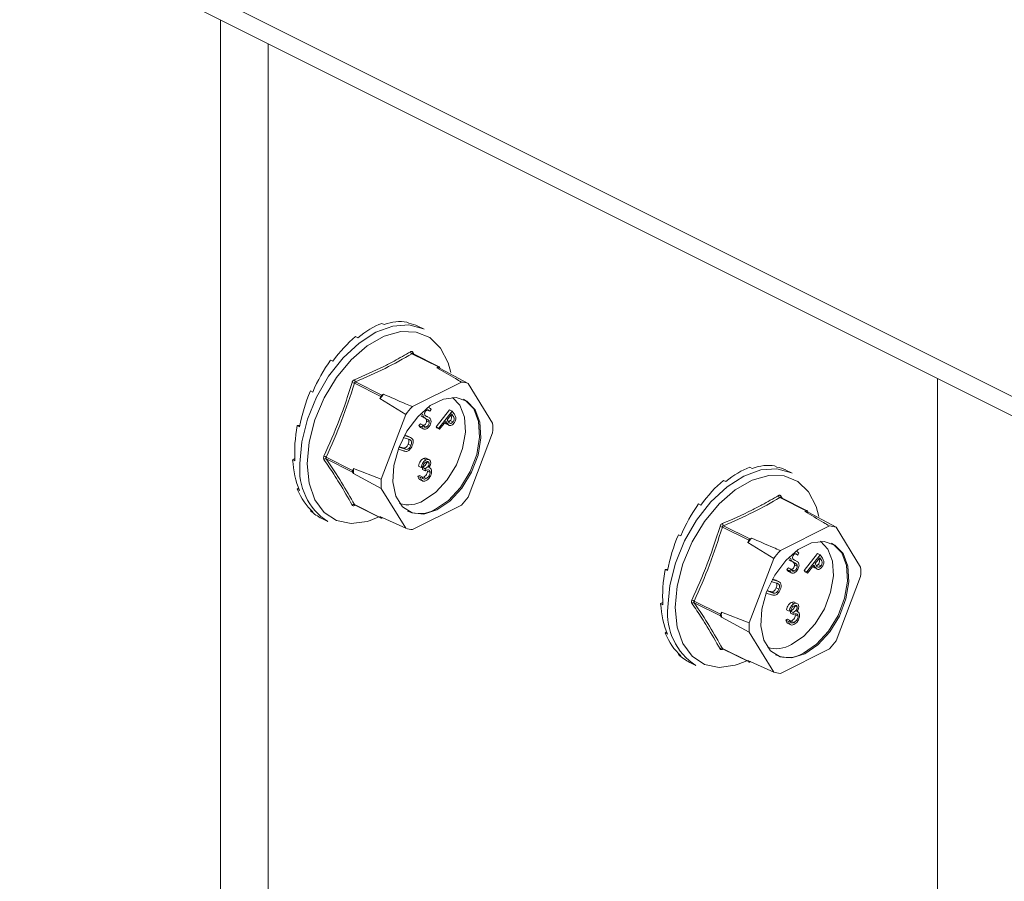
# Model space of a CAD drawing. Units: millimetres. Extents: x -1236 to 26, y -522 to 1261.
# Drawn here: x -539 to -456, y 454 to 527 of the extents above; entities that cross this region are included whole.
import ezdxf

# ---------------------------------------------------------------- set-up
doc = ezdxf.new("R2010")
doc.units = ezdxf.units.MM
doc.header["$MEASUREMENT"] = 0
doc.layers.get('0').update_dxf_attribs({"linetype": 'CONTINUOUS', "lineweight": 15})

msp = doc.modelspace()

# ---------------------------------------------------------------- linework, layer by layer
at = {"color": 7, "linetype": 'Continuous', "lineweight": 9}
for p, q in [((-539.29, 536.923), (-374.764, 454.66)), ((-539.29, 535.277), (-374.206, 452.735)), ((-522.298, 526.781), (-522.298, 337.938)), ((-518.242, 524.753), (-518.242, 335.911)), ((-508.629, 501.095), (-508.436, 500.998)), ((-506.529, 501.208), (-506.336, 501.112)), ((-505.057, 500.604), (-505.571, 500.862)), ((-510.863, 499.977), (-510.671, 499.881)), ((-503.847, 497.416), (-506.081, 498.533)), ((-503.775, 497.42), (-506.014, 498.54)), ((-506.007, 498.661), (-505.886, 498.475)), ((-512.963, 497.991), (-512.771, 497.895)), ((-503.009, 497.765), (-502.783, 496.926)), ((-503.847, 497.416), (-503.982, 497.348)), ((-503.681, 497.286), (-503.749, 497.395)), ((-501.329, 496.012), (-503.681, 497.286)), ((-508.719, 494.91), (-510.954, 496.027)), ((-510.856, 496.146), (-508.621, 495.028)), ((-501.89, 496.128), (-506.046, 494.05)), ((-499.251, 492.643), (-501.329, 496.012)), ((-461.601, 364.231), (-461.601, 496.432)), ((-514.675, 495.376), (-514.482, 495.28)), ((-508.719, 494.91), (-508.787, 494.733)), ((-508.787, 494.733), (-506.608, 493.372)), ((-508.486, 495.096), (-508.621, 495.028)), ((-504.579, 493.666), (-504.781, 493.766)), ((-504.6, 493.939), (-504.717, 493.998)), ((-504.467, 493.821), (-504.579, 493.666)), ((-504.043, 492.348), (-502.904, 493.793)), ((-503.816, 492.235), (-502.677, 493.679)), ((-502.677, 493.679), (-502.904, 493.793)), ((-502.677, 493.679), (-502.535, 493.473)), ((-506.608, 493.372), (-508.686, 487.925)), ((-505.153, 493.381), (-505.33, 493.47)), ((-505.086, 493.16), (-505.312, 493.273)), ((-505.145, 493.162), (-504.918, 493.048)), ((-504.714, 493.17), (-504.941, 493.283)), ((-504.76, 493.192), (-504.932, 493.278)), ((-504.653, 492.871), (-504.88, 492.984)), ((-504.611, 492.727), (-504.838, 492.841)), ((-504.76, 493.192), (-504.716, 493.167)), ((-503.215, 492.803), (-503.745, 492.131)), ((-503.191, 492.602), (-503.29, 492.708)), ((-503.164, 492.729), (-503.243, 492.768)), ((-503.164, 492.729), (-503.215, 492.803)), ((-502.716, 493.436), (-503.104, 492.944)), ((-503.104, 492.944), (-502.985, 492.766)), ((-502.608, 492.753), (-502.835, 492.866)), ((-502.59, 493.252), (-502.784, 493.349)), ((-502.59, 493.252), (-502.716, 493.436)), ((-515.792, 492.447), (-515.579, 492.459)), ((-515.792, 492.447), (-515.6, 492.351)), ((-505.485, 492.444), (-505.368, 492.584)), ((-505.258, 492.331), (-505.485, 492.444)), ((-505.141, 492.47), (-505.368, 492.584)), ((-505.356, 492.282), (-505.073, 492.141)), ((-505.258, 492.331), (-505.141, 492.47)), ((-505.125, 492.431), (-505.093, 492.439)), ((-504.866, 492.326), (-505.093, 492.439)), ((-503.971, 492.244), (-504.043, 492.348)), ((-503.816, 492.235), (-504.043, 492.348)), ((-503.745, 492.131), (-503.971, 492.244)), ((-503.745, 492.131), (-503.816, 492.235)), ((-503.158, 492.587), (-503.191, 492.602)), ((-502.964, 492.489), (-503.191, 492.602)), ((-503.188, 492.598), (-502.905, 492.456)), ((-501.329, 486.401), (-499.251, 491.848)), ((-506.362, 491.288), (-506.816, 491.43)), ((-506.725, 491.601), (-506.287, 491.463)), ((-506.705, 491.637), (-506.514, 491.577)), ((-506.514, 491.577), (-506.409, 491.527)), ((-506.287, 491.463), (-506.514, 491.577)), ((-506.151, 491.407), (-506.434, 491.549)), ((-506.194, 491.215), (-506.291, 491.264)), ((-506.783, 490.302), (-507.247, 490.447)), ((-507.18, 490.625), (-506.708, 490.477)), ((-507.165, 490.663), (-506.935, 490.591)), ((-506.708, 490.477), (-506.935, 490.591)), ((-506.554, 490.437), (-506.781, 490.55)), ((-506.164, 490.776), (-506.391, 490.889)), ((-516.18, 489.558), (-515.998, 489.649)), ((-516.18, 489.558), (-515.988, 489.462)), ((-513.341, 489.77), (-511.107, 488.652)), ((-511.107, 488.514), (-513.341, 489.631)), ((-504.888, 489.543), (-505.115, 489.656)), ((-504.591, 489.55), (-504.874, 489.691)), ((-504.613, 489.249), (-504.84, 489.362)), ((-511.039, 488.829), (-511.107, 488.652)), ((-511.107, 488.514), (-511.039, 488.404)), ((-508.686, 487.925), (-511.039, 488.829)), ((-505.293, 488.914), (-505.52, 489.027)), ((-505.171, 488.975), (-505.293, 488.914)), ((-505.188, 488.744), (-505.188, 488.915)), ((-504.962, 488.802), (-505.188, 488.915)), ((-504.962, 488.631), (-505.188, 488.744)), ((-504.962, 488.631), (-504.962, 488.802)), ((-504.544, 488.488), (-504.77, 488.601)), ((-504.563, 488.865), (-504.64, 488.904)), ((-477.476, 488.923), (-477.283, 488.826)), ((-475.376, 489.036), (-475.183, 488.94)), ((-473.904, 488.432), (-474.419, 488.689)), ((-511.039, 488.404), (-508.686, 487.13)), ((-505.572, 488.168), (-505.45, 488.229)), ((-505.345, 488.055), (-505.572, 488.168)), ((-505.223, 488.116), (-505.45, 488.229)), ((-505.437, 487.89), (-505.153, 487.749)), ((-505.345, 488.055), (-505.223, 488.116)), ((-505.196, 488.048), (-505.116, 488.076)), ((-504.89, 487.963), (-505.116, 488.076)), ((-479.711, 487.805), (-479.518, 487.709)), ((-515.792, 487.057), (-515.68, 487.163)), ((-515.792, 487.057), (-515.6, 486.96)), ((-508.686, 487.13), (-506.608, 483.761)), ((-472.694, 485.244), (-474.929, 486.361)), ((-472.623, 485.248), (-474.861, 486.368)), ((-474.854, 486.489), (-474.733, 486.303)), ((-514.675, 485.245), (-514.64, 485.299)), ((-514.675, 485.245), (-514.482, 485.149)), ((-510.954, 485.76), (-508.719, 484.643)), ((-510.932, 485.738), (-508.693, 484.618)), ((-506.046, 483.645), (-501.89, 485.723)), ((-481.81, 485.819), (-481.618, 485.723)), ((-472.694, 485.244), (-472.829, 485.176)), ((-472.529, 485.114), (-472.596, 485.223)), ((-471.856, 485.593), (-471.63, 484.754)), ((-513.71, 484.584), (-513.196, 484.326)), ((-508.887, 484.715), (-509.612, 484.419)), ((-506.608, 483.761), (-508.787, 484.753)), ((-508.787, 484.753), (-508.719, 484.643)), ((-508.621, 484.623), (-508.564, 484.651)), ((-470.176, 483.84), (-472.529, 485.114)), ((-477.567, 482.738), (-479.801, 483.855)), ((-479.703, 483.974), (-477.469, 482.856)), ((-470.738, 483.956), (-474.894, 481.878)), ((-468.098, 480.471), (-470.176, 483.84)), ((-483.522, 483.204), (-483.33, 483.108)), ((-477.567, 482.738), (-477.634, 482.561)), ((-477.334, 482.924), (-477.469, 482.856)), ((-477.634, 482.561), (-475.456, 481.2)), ((-473.447, 481.767), (-473.565, 481.826)), ((-475.456, 481.2), (-477.534, 475.753)), ((-474, 481.209), (-474.177, 481.298)), ((-473.933, 480.988), (-474.16, 481.101)), ((-473.992, 480.99), (-473.765, 480.876)), ((-473.561, 480.998), (-473.788, 481.111)), ((-473.608, 481.02), (-473.78, 481.106)), ((-473.427, 481.494), (-473.628, 481.594)), ((-473.608, 481.02), (-473.563, 480.995)), ((-473.315, 481.649), (-473.427, 481.494)), ((-472.89, 480.176), (-471.751, 481.621)), ((-472.664, 480.063), (-471.525, 481.507)), ((-471.564, 481.263), (-471.951, 480.772)), ((-471.525, 481.507), (-471.751, 481.621)), ((-471.437, 481.08), (-471.632, 481.177)), ((-471.437, 481.08), (-471.564, 481.263)), ((-471.525, 481.507), (-471.382, 481.301)), ((-484.64, 480.275), (-484.426, 480.287)), ((-484.64, 480.275), (-484.447, 480.179)), ((-474.332, 480.272), (-474.215, 480.411)), ((-474.105, 480.159), (-474.332, 480.272)), ((-473.988, 480.298), (-474.215, 480.411)), ((-474.105, 480.159), (-473.988, 480.298)), ((-473.714, 480.153), (-473.94, 480.267)), ((-473.501, 480.698), (-473.727, 480.812)), ((-473.458, 480.555), (-473.685, 480.669)), ((-472.819, 480.072), (-472.89, 480.176)), ((-472.664, 480.063), (-472.89, 480.176)), ((-472.063, 480.631), (-472.592, 479.959)), ((-472.038, 480.43), (-472.137, 480.536)), ((-472.012, 480.557), (-472.09, 480.596)), ((-472.012, 480.557), (-472.063, 480.631)), ((-472.005, 480.415), (-472.038, 480.43)), ((-471.811, 480.316), (-472.038, 480.43)), ((-472.035, 480.426), (-471.752, 480.284)), ((-471.951, 480.772), (-471.832, 480.594)), ((-471.456, 480.581), (-471.682, 480.694)), ((-475.573, 479.428), (-475.135, 479.291)), ((-475.553, 479.465), (-475.361, 479.405)), ((-475.361, 479.405), (-475.257, 479.355)), ((-475.135, 479.291), (-475.361, 479.405)), ((-474.998, 479.235), (-475.282, 479.376)), ((-474.204, 480.11), (-473.92, 479.969)), ((-472.592, 479.959), (-472.819, 480.072)), ((-472.592, 479.959), (-472.664, 480.063)), ((-470.176, 474.229), (-468.098, 479.676)), ((-476.012, 478.491), (-475.782, 478.418)), ((-475.21, 479.116), (-475.663, 479.258)), ((-475.011, 478.604), (-475.238, 478.717)), ((-475.041, 479.043), (-475.139, 479.092)), ((-475.63, 478.13), (-476.094, 478.275)), ((-476.027, 478.453), (-475.555, 478.305)), ((-475.555, 478.305), (-475.782, 478.418)), ((-475.402, 478.265), (-475.628, 478.378)), ((-485.028, 477.386), (-484.846, 477.477)), ((-485.028, 477.386), (-484.835, 477.29)), ((-482.188, 477.597), (-479.954, 476.48)), ((-479.954, 476.342), (-482.188, 477.459)), ((-474.14, 476.742), (-474.367, 476.855)), ((-474.018, 476.803), (-474.14, 476.742)), ((-473.736, 477.371), (-473.962, 477.484)), ((-473.439, 477.377), (-473.722, 477.519)), ((-473.461, 477.077), (-473.687, 477.19)), ((-479.887, 476.657), (-479.954, 476.48)), ((-479.954, 476.342), (-479.887, 476.232)), ((-477.534, 475.753), (-479.887, 476.657)), ((-479.887, 476.232), (-477.534, 474.958)), ((-474.419, 475.996), (-474.297, 476.057)), ((-474.193, 475.883), (-474.419, 475.996)), ((-474.071, 475.944), (-474.297, 476.057)), ((-474.036, 476.572), (-474.036, 476.743)), ((-473.809, 476.63), (-474.036, 476.743)), ((-473.809, 476.459), (-474.036, 476.572)), ((-473.809, 476.459), (-473.809, 476.63)), ((-473.391, 476.316), (-473.618, 476.429)), ((-473.41, 476.693), (-473.487, 476.732)), ((-474.284, 475.718), (-474.001, 475.577)), ((-474.193, 475.883), (-474.071, 475.944)), ((-474.043, 475.876), (-473.964, 475.904)), ((-473.737, 475.791), (-473.964, 475.904)), ((-484.64, 474.885), (-484.527, 474.991)), ((-484.64, 474.885), (-484.447, 474.788)), ((-477.534, 474.958), (-475.456, 471.589)), ((-479.801, 473.588), (-477.567, 472.471)), ((-479.779, 473.566), (-477.54, 472.446)), ((-474.894, 471.473), (-470.738, 473.551)), ((-483.522, 473.073), (-483.487, 473.127)), ((-483.522, 473.073), (-483.33, 472.977)), ((-482.558, 472.411), (-482.043, 472.154)), ((-477.734, 472.543), (-478.46, 472.246)), ((-475.456, 471.589), (-477.634, 472.58)), ((-477.634, 472.58), (-477.567, 472.471)), ((-477.469, 472.451), (-477.412, 472.479))]:
    msp.add_line(p, q, dxfattribs=at)
at = {"color": 7, "linetype": 'Continuous', "lineweight": 9, "flags": 128}
for points in [[(-515.561, 489.248), (-515.4, 491.082), (-514.924, 492.986), (-514.157, 494.864), (-513.138, 496.621), (-511.918, 498.17), (-510.558, 499.433), (-509.127, 500.346), (-507.695, 500.864), (-506.335, 500.961), (-505.115, 500.633), (-505.057, 500.604)], [(-514.945, 489.221), (-514.78, 491.042), (-514.291, 492.931), (-513.506, 494.786), (-512.467, 496.506), (-511.229, 498), (-509.86, 499.186), (-508.434, 500.001), (-507.027, 500.401), (-505.715, 500.363), (-504.569, 499.891), (-503.651, 499.01), (-503.009, 497.767), (-503.009, 497.765)], [(-503.968, 485.308), (-502.867, 486.062), (-501.863, 487.156), (-501.046, 488.493), (-500.489, 489.954), (-500.241, 491.408), (-500.324, 492.728), (-500.731, 493.794), (-501.426, 494.514), (-502.346, 494.823), (-503.411, 494.692), (-504.526, 494.135), (-505.59, 493.201), (-506.511, 491.971), (-507.206, 490.557), (-507.613, 489.083), (-507.696, 487.68), (-507.448, 486.474), (-506.891, 485.57), (-506.074, 485.051), (-505.07, 484.96), (-503.968, 485.308)], [(-505.101, 486.095), (-504.052, 486.813), (-503.097, 487.854), (-502.319, 489.127), (-501.789, 490.517), (-501.553, 491.901), (-501.632, 493.157), (-502.02, 494.173), (-502.639, 494.83)], [(-501.717, 494.672), (-501.539, 494.571), (-500.844, 493.851), (-500.437, 492.784), (-500.354, 491.465), (-500.602, 490.01), (-501.159, 488.55), (-501.976, 487.213), (-502.98, 486.119), (-504.082, 485.365)], [(-509.612, 484.419), (-509.86, 484.342), (-511.229, 484.159), (-512.467, 484.415), (-513.506, 485.097), (-514.291, 486.166), (-514.78, 487.566), (-514.945, 489.221)], [(-484.408, 477.076), (-484.247, 478.91), (-483.771, 480.814), (-483.005, 482.691), (-481.986, 484.449), (-480.766, 485.998), (-479.406, 487.26), (-477.974, 488.174), (-476.542, 488.692), (-475.182, 488.789), (-473.962, 488.461), (-473.904, 488.432)], [(-483.793, 477.049), (-483.627, 478.87), (-483.138, 480.759), (-482.353, 482.613), (-481.314, 484.334), (-480.076, 485.828), (-478.708, 487.014), (-477.281, 487.829), (-475.874, 488.228), (-474.562, 488.191), (-473.416, 487.719), (-472.498, 486.838), (-471.857, 485.595), (-471.856, 485.593)], [(-472.816, 473.136), (-471.714, 473.89), (-470.71, 474.984), (-469.893, 476.321), (-469.336, 477.782), (-469.088, 479.236), (-469.171, 480.555), (-469.578, 481.622), (-470.273, 482.342), (-471.194, 482.65), (-472.259, 482.52), (-473.373, 481.963), (-474.438, 481.028), (-475.359, 479.799), (-476.053, 478.385), (-476.46, 476.911), (-476.544, 475.508), (-476.296, 474.302), (-475.739, 473.398), (-474.922, 472.878), (-473.918, 472.788), (-472.816, 473.136)], [(-473.949, 473.922), (-472.9, 474.641), (-471.944, 475.682), (-471.166, 476.954), (-470.636, 478.345), (-470.4, 479.729), (-470.479, 480.985), (-470.867, 482.001), (-471.486, 482.658)], [(-470.565, 482.5), (-470.386, 482.399), (-469.692, 481.679), (-469.285, 480.612), (-469.201, 479.293), (-469.449, 477.838), (-470.006, 476.378), (-470.823, 475.041), (-471.827, 473.947), (-472.929, 473.192)], [(-478.46, 472.246), (-478.708, 472.17), (-480.076, 471.987), (-481.314, 472.243), (-482.353, 472.925), (-483.138, 473.994), (-483.627, 475.394), (-483.793, 477.049)]]:
    msp.add_lwpolyline(points, dxfattribs=at)
at = {"color": 7, "linetype": 'Continuous', "lineweight": 9}
for centre, radius, start, end in [((-505.984, 498.73), 0.22, 187.52272, 243.79077), ((-505.921, 498.593), 0.109, 141.43054, 208.9008), ((-504.382, 494.661), 2.717, 75.06098, 81.53718), ((-503.808, 497.357), 0.0708, 33.25457, 123.34359), ((-511.588, 494.301), 1.839, 69.84376, 76.34112), ((-510.711, 496.347), 0.247, 185.32177, 234.33197), ((-502.149, 493.465), 2.676, 72.14391, 84.45425), ((-501.077, 488.652), 9.819, 138.98591, 141.73555), ((-508.511, 494.837), 0.221, 119.97627, 160.74519), ((-498.903, 487.56), 9.652, 137.74517, 142.97628), ((-506.329, 492.245), 7.089, 356.78671, 3.21329), ((-513.75, 489.113), 0.774, 58.06327, 73.54), ((-513.394, 489.454), 0.185, 73.20929, 137.5493), ((-510.391, 488.704), 5.199, 173.98674, 237.34241), ((-510.958, 488.583), 0.164, 154.99513, 205.00487), ((-503.831, 488.617), 7.211, 178.31097, 181.68903), ((-501.608, 487.527), 7.089, 176.78671, 183.21329), ((-506.378, 488.219), 2.478, 252.42503, 300.99671), ((-509.034, 492.213), 9.652, 317.74517, 322.97628), ((-474.831, 486.558), 0.22, 187.52272, 243.79077), ((-474.769, 486.421), 0.109, 141.43054, 208.9008), ((-511.027, 485.597), 0.179, 65.92327, 135.06713), ((-510.871, 485.678), 0.0872, 135.78425, 176.83345), ((-505.406, 487.525), 2.534, 245.76814, 301.49962), ((-473.229, 482.489), 2.717, 75.06098, 81.53718), ((-472.655, 485.184), 0.0708, 33.25457, 123.34359), ((-508.66, 484.682), 0.0708, 213.25457, 303.34359), ((-505.788, 486.308), 2.676, 252.14391, 264.45425), ((-480.435, 482.129), 1.839, 69.84376, 76.34112), ((-479.559, 484.175), 0.247, 185.32177, 234.33197), ((-470.996, 481.292), 2.676, 72.14391, 84.45425), ((-469.925, 476.48), 9.819, 138.98591, 141.73555), ((-477.358, 482.665), 0.221, 119.97627, 160.74519), ((-467.75, 475.388), 9.652, 137.74517, 142.97628), ((-475.176, 480.073), 7.089, 356.78671, 3.21329), ((-482.598, 476.941), 0.774, 58.06327, 73.54), ((-479.238, 476.532), 5.199, 173.98674, 237.34241), ((-482.242, 477.282), 0.185, 73.20929, 137.5493), ((-479.805, 476.411), 0.164, 154.99513, 205.00487), ((-472.679, 476.445), 7.211, 178.31097, 181.68903), ((-470.456, 475.355), 7.089, 176.78671, 183.21329), ((-479.874, 473.425), 0.179, 65.92327, 135.06713), ((-479.718, 473.506), 0.0872, 135.78425, 176.83345), ((-475.225, 476.047), 2.478, 252.42503, 300.99671), ((-477.882, 480.041), 9.652, 317.74517, 322.97628), ((-474.253, 475.353), 2.534, 245.76814, 301.49962), ((-477.508, 472.51), 0.0708, 213.25457, 303.34359), ((-474.635, 474.136), 2.676, 252.14391, 264.45425)]:
    msp.add_arc(centre, radius, start, end, dxfattribs=at)
for centre, major_axis, ratio, start_param, end_param in [((-509.746, 492.775), (3.673, 8.334), 0.551111, 0.483439, 0.832505), ((-509.746, 492.775), (3.941, 8.203), 0.544007, 0.152546, 0.501612), ((-509.746, 492.775), (4.219, 8.064), 0.544295, 0.009996, 0.171116), ((-509.746, 492.775), (3.439, 8.445), 0.564926, 0.815734, 1.164799), ((-509.746, 492.775), (3.262, 8.526), 0.584126, 1.15085, 1.499916), ((-509.746, 492.775), (3.167, 8.567), 0.60683, 1.490756, 1.839822), ((-509.746, 492.775), (3.175, 8.562), 0.630668, 1.837848, 2.186914), ((-509.746, 492.775), (3.301, 8.504), 0.652839, 2.194408, 2.543474), ((-478.593, 480.603), (3.673, 8.334), 0.551111, 0.483439, 0.832505), ((-478.593, 480.603), (3.941, 8.203), 0.544007, 0.152546, 0.501612), ((-478.593, 480.603), (4.219, 8.064), 0.544295, 0.009996, 0.171116), ((-478.593, 480.603), (3.439, 8.445), 0.564926, 0.815734, 1.164799), ((-509.746, 492.775), (3.542, 8.393), 0.670276, 2.561464, 2.91053), ((-509.746, 492.775), (3.873, 8.236), 0.680109, 2.937291, 3.125237), ((-478.593, 480.603), (3.262, 8.526), 0.584126, 1.15085, 1.499916), ((-478.593, 480.603), (3.167, 8.567), 0.60683, 1.490756, 1.839822), ((-478.593, 480.603), (3.175, 8.562), 0.630668, 1.837848, 2.186914), ((-478.593, 480.603), (3.301, 8.504), 0.652839, 2.194408, 2.543474), ((-478.593, 480.603), (3.542, 8.393), 0.670276, 2.561464, 2.91053), ((-478.593, 480.603), (3.873, 8.236), 0.680109, 2.937291, 3.125237)]:
    msp.add_ellipse(centre, major_axis=major_axis, ratio=ratio, start_param=start_param, end_param=end_param, dxfattribs=at)
for points, knots in [([(-510.958, 496.324), (-510.113, 496.693), (-508.954, 497.199), (-507.396, 498.008), (-506.663, 498.434), (-506.202, 498.702)], [0, 0, 0, 0, 0.500313, 0.686307, 1, 1, 1, 1]), ([(-506.081, 498.533), (-506.823, 498.108), (-508.306, 497.259), (-510.006, 496.517), (-510.856, 496.146)], [0, 0, 0, 0, 0.499632, 1, 1, 1, 1]), ([(-506.007, 498.661), (-506.009, 498.664), (-506.026, 498.688), (-506.065, 498.72), (-506.132, 498.733), (-506.179, 498.712), (-506.202, 498.702)], [0, 0, 0, 0, 0.045893, 0.363246, 0.681582, 1, 1, 1, 1]), ([(-506.081, 498.533), (-506.071, 498.538), (-506.049, 498.549), (-506.025, 498.548), (-506.015, 498.54), (-506.014, 498.539)], [0, 0, 0, 0, 0.488467, 0.974513, 1, 1, 1, 1]), ([(-506.014, 498.54), (-506.015, 498.54), (-506.018, 498.541), (-506.018, 498.541), (-506.017, 498.541)], [0, 0, 0, 0, 0.204171, 1, 1, 1, 1]), ([(-503.982, 497.348), (-503.451, 497.039), (-502.752, 496.633), (-502.057, 496.226), (-501.89, 496.128)], [0, 0, 0, 0, 0.760865, 1, 1, 1, 1]), ([(-513.531, 489.855), (-513.082, 490.867), (-512.465, 492.256), (-511.702, 494.352), (-511.365, 495.418), (-511.153, 496.088)], [0, 0, 0, 0, 0.499944, 0.686096, 1, 1, 1, 1]), ([(-510.958, 496.324), (-510.962, 496.322), (-510.992, 496.309), (-511.048, 496.269), (-511.115, 496.188), (-511.14, 496.121), (-511.153, 496.088)], [0, 0, 0, 0, 0.045893, 0.363246, 0.681582, 1, 1, 1, 1]), ([(-510.954, 496.027), (-510.948, 496.044), (-510.937, 496.079), (-510.904, 496.119), (-510.874, 496.139), (-510.858, 496.145), (-510.856, 496.146)], [0, 0, 0, 0, 0.318949, 0.636317, 0.95384, 1, 1, 1, 1]), ([(-506.046, 494.05), (-506.241, 494.133), (-507.056, 494.481), (-507.868, 494.83), (-508.486, 495.096)], [0, 0, 0, 0, 0.239135, 1, 1, 1, 1]), ([(-504.823, 493.754), (-504.849, 493.739), (-504.903, 493.708), (-504.966, 493.624), (-505.006, 493.534), (-505.01, 493.481), (-505.013, 493.454)], [0, 0, 0, 0, 0.28009, 0.559622, 0.779709, 1, 1, 1, 1]), ([(-504.579, 493.666), (-504.6, 493.69), (-504.635, 493.729), (-504.693, 493.77), (-504.755, 493.779), (-504.8, 493.762), (-504.823, 493.754)], [0, 0, 0, 0, 0.340466, 0.560544, 0.780269, 1, 1, 1, 1]), ([(-504.6, 493.937), (-504.598, 493.937), (-504.568, 493.929), (-504.524, 493.886), (-504.486, 493.842), (-504.467, 493.821)], [0, 0, 0, 0, 0.04592, 0.522792, 1, 1, 1, 1]), ([(-502.535, 493.473), (-502.504, 493.428), (-502.448, 493.348), (-502.406, 493.253), (-502.387, 493.211)], [0, 0, 0, 0, 0.560287, 1, 1, 1, 1]), ([(-505.144, 493.163), (-505.172, 493.176), (-505.233, 493.205), (-505.285, 493.249), (-505.312, 493.273)], [0, 0, 0, 0, 0.467672, 1, 1, 1, 1]), ([(-505.086, 493.16), (-505.108, 493.193), (-505.147, 493.252), (-505.151, 493.342), (-505.153, 493.381)], [0, 0, 0, 0, 0.559704, 1, 1, 1, 1]), ([(-505.093, 492.439), (-505.058, 492.46), (-504.987, 492.503), (-504.902, 492.613), (-504.849, 492.733), (-504.841, 492.805), (-504.838, 492.841)], [0, 0, 0, 0, 0.279948, 0.559642, 0.77981, 1, 1, 1, 1]), ([(-504.917, 493.049), (-504.946, 493.063), (-505.006, 493.092), (-505.058, 493.136), (-505.086, 493.16)], [0, 0, 0, 0, 0.467672, 1, 1, 1, 1]), ([(-504.88, 492.984), (-504.918, 493.021), (-504.977, 493.078), (-505.048, 493.113), (-505.073, 493.125)], [0, 0, 0, 0, 0.649697, 1, 1, 1, 1]), ([(-505.013, 493.454), (-505.007, 493.41), (-504.998, 493.332), (-504.952, 493.294), (-504.931, 493.277)], [0, 0, 0, 0, 0.557486, 1, 1, 1, 1]), ([(-504.931, 493.277), (-504.9, 493.26), (-504.844, 493.23), (-504.786, 493.204), (-504.76, 493.192)], [0, 0, 0, 0, 0.559927, 1, 1, 1, 1]), ([(-504.653, 492.871), (-504.692, 492.907), (-504.76, 492.973), (-504.843, 493.012), (-504.88, 493.03)], [0, 0, 0, 0, 0.559506, 1, 1, 1, 1]), ([(-504.838, 492.841), (-504.84, 492.872), (-504.844, 492.929), (-504.869, 492.967), (-504.88, 492.984)], [0, 0, 0, 0, 0.559272, 1, 1, 1, 1]), ([(-504.866, 492.326), (-504.831, 492.347), (-504.76, 492.39), (-504.675, 492.5), (-504.622, 492.62), (-504.615, 492.692), (-504.611, 492.727)], [0, 0, 0, 0, 0.279948, 0.559642, 0.77981, 1, 1, 1, 1]), ([(-504.465, 492.799), (-504.474, 492.728), (-504.491, 492.585), (-504.601, 492.389), (-504.727, 492.243), (-504.813, 492.194), (-504.857, 492.169)], [0, 0, 0, 0, 0.27916, 0.559062, 0.77947, 1, 1, 1, 1]), ([(-504.655, 493.133), (-504.643, 493.127), (-504.599, 493.104), (-504.537, 493.044), (-504.476, 492.943), (-504.468, 492.847), (-504.465, 492.799)], [0, 0, 0, 0, 0.117534, 0.412142, 0.706376, 1, 1, 1, 1]), ([(-504.611, 492.727), (-504.613, 492.759), (-504.618, 492.816), (-504.642, 492.854), (-504.653, 492.871)], [0, 0, 0, 0, 0.559272, 1, 1, 1, 1]), ([(-502.964, 492.489), (-503.005, 492.529), (-503.077, 492.601), (-503.138, 492.69), (-503.164, 492.729)], [0, 0, 0, 0, 0.5597, 1, 1, 1, 1]), ([(-502.985, 492.766), (-502.942, 492.703), (-502.888, 492.625), (-502.778, 492.628), (-502.699, 492.658), (-502.645, 492.715), (-502.608, 492.753)], [0, 0, 0, 0, 0.499091, 0.624837, 0.750556, 1, 1, 1, 1]), ([(-502.983, 492.753), (-502.97, 492.757), (-502.919, 492.775), (-502.871, 492.827), (-502.835, 492.866)], [0, 0, 0, 0, 0.244001, 1, 1, 1, 1]), ([(-502.534, 492.646), (-502.574, 492.601), (-502.652, 492.511), (-502.778, 492.448), (-502.885, 492.445), (-502.938, 492.474), (-502.964, 492.489)], [0, 0, 0, 0, 0.280107, 0.559307, 0.77948, 1, 1, 1, 1]), ([(-502.835, 492.866), (-502.813, 492.899), (-502.768, 492.965), (-502.73, 493.081), (-502.726, 493.239), (-502.779, 493.313), (-502.817, 493.365)], [0, 0, 0, 0, 0.186742, 0.373457, 0.559958, 1, 1, 1, 1]), ([(-502.608, 492.753), (-502.586, 492.786), (-502.541, 492.852), (-502.503, 492.968), (-502.499, 493.125), (-502.553, 493.2), (-502.59, 493.252)], [0, 0, 0, 0, 0.186742, 0.373457, 0.559958, 1, 1, 1, 1]), ([(-502.387, 493.211), (-502.377, 493.164), (-502.358, 493.07), (-502.388, 492.907), (-502.451, 492.76), (-502.507, 492.684), (-502.534, 492.646)], [0, 0, 0, 0, 0.279787, 0.559473, 0.779567, 1, 1, 1, 1]), ([(-505.325, 492.274), (-505.334, 492.276), (-505.408, 492.295), (-505.449, 492.374), (-505.485, 492.444)], [0, 0, 0, 0, 0.114033, 1, 1, 1, 1]), ([(-504.857, 492.169), (-504.906, 492.152), (-505.004, 492.117), (-505.155, 492.165), (-505.219, 492.268), (-505.258, 492.331)], [0, 0, 0, 0, 0.279938, 0.559774, 1, 1, 1, 1]), ([(-505.141, 492.47), (-505.105, 492.413), (-505.056, 492.333), (-504.949, 492.298), (-504.894, 492.316), (-504.866, 492.326)], [0, 0, 0, 0, 0.559532, 0.779916, 1, 1, 1, 1]), ([(-506.391, 490.889), (-506.373, 490.939), (-506.338, 491.038), (-506.338, 491.169), (-506.354, 491.244), (-506.372, 491.266), (-506.373, 491.267)], [0, 0, 0, 0, 0.354132, 0.708225, 0.987082, 1, 1, 1, 1]), ([(-506.194, 491.215), (-506.224, 491.232), (-506.277, 491.262), (-506.336, 491.28), (-506.362, 491.288)], [0, 0, 0, 0, 0.559631, 1, 1, 1, 1]), ([(-506.287, 491.463), (-506.224, 491.442), (-506.099, 491.399), (-505.981, 491.233), (-505.968, 490.99), (-506.024, 490.831), (-506.053, 490.751)], [0, 0, 0, 0, 0.281611, 0.559815, 0.779843, 1, 1, 1, 1]), ([(-506.164, 490.776), (-506.147, 490.825), (-506.112, 490.924), (-506.109, 491.057), (-506.139, 491.156), (-506.176, 491.195), (-506.194, 491.215)], [0, 0, 0, 0, 0.279684, 0.559337, 0.779571, 1, 1, 1, 1]), ([(-506.935, 490.591), (-506.906, 490.582), (-506.856, 490.565), (-506.804, 490.555), (-506.781, 490.55)], [0, 0, 0, 0, 0.560097, 1, 1, 1, 1]), ([(-506.532, 490.259), (-506.581, 490.262), (-506.668, 490.266), (-506.748, 490.291), (-506.783, 490.302)], [0, 0, 0, 0, 0.559508, 1, 1, 1, 1]), ([(-506.781, 490.55), (-506.741, 490.55), (-506.663, 490.551), (-506.509, 490.673), (-506.436, 490.807), (-506.391, 490.889)], [0, 0, 0, 0, 0.28106, 0.560818, 1, 1, 1, 1]), ([(-506.708, 490.477), (-506.68, 490.468), (-506.63, 490.452), (-506.577, 490.441), (-506.554, 490.437)], [0, 0, 0, 0, 0.560097, 1, 1, 1, 1]), ([(-506.554, 490.437), (-506.515, 490.437), (-506.436, 490.438), (-506.283, 490.559), (-506.209, 490.694), (-506.164, 490.776)], [0, 0, 0, 0, 0.28106, 0.560818, 1, 1, 1, 1]), ([(-506.053, 490.751), (-506.084, 490.684), (-506.148, 490.55), (-506.277, 490.395), (-506.41, 490.29), (-506.491, 490.269), (-506.532, 490.259)], [0, 0, 0, 0, 0.280263, 0.559966, 0.780031, 1, 1, 1, 1]), ([(-513.531, 489.855), (-513.533, 489.85), (-513.549, 489.814), (-513.568, 489.744), (-513.568, 489.65), (-513.543, 489.602), (-513.531, 489.578)], [0, 0, 0, 0, 0.045893, 0.363246, 0.681582, 1, 1, 1, 1]), ([(-511.153, 485.723), (-511.496, 486.341), (-511.967, 487.188), (-512.791, 488.489), (-513.246, 489.158), (-513.531, 489.578)], [0, 0, 0, 0, 0.499944, 0.686096, 1, 1, 1, 1]), ([(-513.341, 489.631), (-513.348, 489.643), (-513.362, 489.668), (-513.362, 489.715), (-513.351, 489.75), (-513.342, 489.767), (-513.341, 489.77)], [0, 0, 0, 0, 0.318949, 0.636317, 0.95384, 1, 1, 1, 1]), ([(-505.52, 489.027), (-505.504, 489.099), (-505.473, 489.242), (-505.369, 489.436), (-505.243, 489.58), (-505.158, 489.631), (-505.115, 489.656)], [0, 0, 0, 0, 0.280288, 0.55968, 0.779747, 1, 1, 1, 1]), ([(-505.293, 488.914), (-505.277, 488.986), (-505.246, 489.129), (-505.142, 489.323), (-505.017, 489.467), (-504.931, 489.518), (-504.888, 489.543)], [0, 0, 0, 0, 0.280288, 0.55968, 0.779747, 1, 1, 1, 1]), ([(-505.188, 488.915), (-505.112, 488.962), (-504.996, 489.033), (-504.884, 489.187), (-504.845, 489.289), (-504.842, 489.338), (-504.84, 489.362)], [0, 0, 0, 0, 0.499418, 0.749016, 0.874544, 1, 1, 1, 1]), ([(-504.887, 489.373), (-504.922, 489.352), (-504.993, 489.31), (-505.105, 489.17), (-505.146, 489.049), (-505.171, 488.975)], [0, 0, 0, 0, 0.280636, 0.560364, 1, 1, 1, 1]), ([(-505.115, 489.656), (-505.059, 489.679), (-504.961, 489.718), (-504.883, 489.683), (-504.85, 489.669)], [0, 0, 0, 0, 0.56918, 1, 1, 1, 1]), ([(-504.888, 489.543), (-504.833, 489.563), (-504.723, 489.604), (-504.592, 489.563), (-504.508, 489.459), (-504.497, 489.359), (-504.491, 489.309)], [0, 0, 0, 0, 0.280085, 0.559868, 0.780099, 1, 1, 1, 1]), ([(-504.613, 489.249), (-504.62, 489.289), (-504.634, 489.369), (-504.738, 489.425), (-504.83, 489.393), (-504.887, 489.373)], [0, 0, 0, 0, 0.278859, 0.560074, 1, 1, 1, 1]), ([(-504.491, 489.309), (-504.494, 489.269), (-504.498, 489.19), (-504.547, 489.038), (-504.611, 488.944), (-504.65, 488.887)], [0, 0, 0, 0, 0.280508, 0.560792, 1, 1, 1, 1]), ([(-505.116, 488.076), (-505.069, 488.103), (-504.975, 488.158), (-504.861, 488.302), (-504.784, 488.459), (-504.775, 488.554), (-504.77, 488.601)], [0, 0, 0, 0, 0.280599, 0.560151, 0.780303, 1, 1, 1, 1]), ([(-504.962, 488.802), (-504.885, 488.849), (-504.77, 488.92), (-504.657, 489.074), (-504.619, 489.176), (-504.615, 489.224), (-504.613, 489.249)], [0, 0, 0, 0, 0.499418, 0.749016, 0.874544, 1, 1, 1, 1]), ([(-504.544, 488.488), (-504.546, 488.516), (-504.55, 488.572), (-504.592, 488.656), (-504.718, 488.736), (-504.864, 488.673), (-504.962, 488.631)], [0, 0, 0, 0, 0.125587, 0.251191, 0.500605, 1, 1, 1, 1]), ([(-504.422, 488.563), (-504.431, 488.477), (-504.451, 488.304), (-504.578, 488.06), (-504.734, 487.885), (-504.839, 487.822), (-504.892, 487.791)], [0, 0, 0, 0, 0.279304, 0.558838, 0.779277, 1, 1, 1, 1]), ([(-504.89, 487.963), (-504.843, 487.99), (-504.748, 488.045), (-504.635, 488.188), (-504.557, 488.346), (-504.548, 488.441), (-504.544, 488.488)], [0, 0, 0, 0, 0.280599, 0.560151, 0.780303, 1, 1, 1, 1]), ([(-504.65, 488.887), (-504.618, 488.883), (-504.562, 488.875), (-504.521, 488.836), (-504.503, 488.819)], [0, 0, 0, 0, 0.559795, 1, 1, 1, 1]), ([(-504.503, 488.819), (-504.477, 488.781), (-504.43, 488.713), (-504.424, 488.609), (-504.422, 488.563)], [0, 0, 0, 0, 0.559419, 1, 1, 1, 1]), ([(-505.403, 487.888), (-505.42, 487.893), (-505.479, 487.908), (-505.537, 488.014), (-505.56, 488.117), (-505.572, 488.168)], [0, 0, 0, 0, 0.17152, 0.585335, 1, 1, 1, 1]), ([(-504.892, 487.791), (-504.954, 487.766), (-505.079, 487.718), (-505.226, 487.772), (-505.311, 487.897), (-505.334, 488.002), (-505.345, 488.055)], [0, 0, 0, 0, 0.279886, 0.558979, 0.779263, 1, 1, 1, 1]), ([(-505.223, 488.116), (-505.211, 488.074), (-505.189, 487.999), (-505.139, 487.957), (-505.117, 487.939)], [0, 0, 0, 0, 0.560694, 1, 1, 1, 1]), ([(-505.117, 487.939), (-505.078, 487.929), (-505.008, 487.91), (-504.926, 487.947), (-504.89, 487.963)], [0, 0, 0, 0, 0.558748, 1, 1, 1, 1]), ([(-479.805, 484.152), (-478.96, 484.521), (-477.801, 485.026), (-476.243, 485.836), (-475.51, 486.262), (-475.05, 486.529)], [0, 0, 0, 0, 0.500313, 0.686307, 1, 1, 1, 1]), ([(-474.929, 486.361), (-475.67, 485.936), (-477.154, 485.087), (-478.853, 484.345), (-479.703, 483.974)], [0, 0, 0, 0, 0.499632, 1, 1, 1, 1]), ([(-474.854, 486.489), (-474.856, 486.492), (-474.873, 486.516), (-474.913, 486.548), (-474.98, 486.561), (-475.026, 486.54), (-475.05, 486.529)], [0, 0, 0, 0, 0.045893, 0.363246, 0.681582, 1, 1, 1, 1]), ([(-474.929, 486.361), (-474.918, 486.366), (-474.897, 486.377), (-474.872, 486.376), (-474.862, 486.368), (-474.862, 486.367)], [0, 0, 0, 0, 0.488467, 0.974513, 1, 1, 1, 1]), ([(-474.861, 486.368), (-474.862, 486.368), (-474.866, 486.369), (-474.865, 486.369), (-474.864, 486.369)], [0, 0, 0, 0, 0.204171, 1, 1, 1, 1]), ([(-511.153, 485.723), (-511.152, 485.721), (-511.14, 485.699), (-511.105, 485.67), (-511.038, 485.657), (-510.985, 485.674), (-510.958, 485.683)], [0, 0, 0, 0, 0.045893, 0.363246, 0.681582, 1, 1, 1, 1]), ([(-510.932, 485.738), (-510.939, 485.743), (-510.949, 485.749), (-510.953, 485.759), (-510.954, 485.76)], [0, 0, 0, 0, 0.866991, 1, 1, 1, 1]), ([(-510.942, 485.741), (-510.943, 485.742), (-510.943, 485.742), (-510.936, 485.738), (-510.932, 485.736)], [0, 0, 0, 0, 0.463856, 1, 1, 1, 1]), ([(-472.829, 485.176), (-472.298, 484.867), (-471.599, 484.461), (-470.904, 484.054), (-470.738, 483.956)], [0, 0, 0, 0, 0.760865, 1, 1, 1, 1]), ([(-482.378, 477.683), (-481.929, 478.695), (-481.312, 480.084), (-480.549, 482.18), (-480.212, 483.246), (-480.001, 483.916)], [0, 0, 0, 0, 0.499944, 0.686096, 1, 1, 1, 1]), ([(-479.805, 484.152), (-479.809, 484.15), (-479.84, 484.136), (-479.896, 484.097), (-479.962, 484.016), (-479.988, 483.949), (-480.001, 483.916)], [0, 0, 0, 0, 0.045893, 0.363246, 0.681582, 1, 1, 1, 1]), ([(-479.801, 483.855), (-479.796, 483.872), (-479.784, 483.906), (-479.751, 483.947), (-479.722, 483.967), (-479.705, 483.973), (-479.703, 483.974)], [0, 0, 0, 0, 0.318949, 0.636317, 0.95384, 1, 1, 1, 1]), ([(-474.894, 481.878), (-475.089, 481.961), (-475.903, 482.309), (-476.716, 482.658), (-477.334, 482.924)], [0, 0, 0, 0, 0.239135, 1, 1, 1, 1]), ([(-473.991, 480.991), (-474.02, 481.004), (-474.08, 481.033), (-474.132, 481.077), (-474.16, 481.101)], [0, 0, 0, 0, 0.467672, 1, 1, 1, 1]), ([(-473.933, 480.988), (-473.955, 481.021), (-473.994, 481.08), (-473.998, 481.17), (-474, 481.209)], [0, 0, 0, 0, 0.559704, 1, 1, 1, 1]), ([(-473.765, 480.877), (-473.793, 480.891), (-473.854, 480.92), (-473.906, 480.964), (-473.933, 480.988)], [0, 0, 0, 0, 0.467672, 1, 1, 1, 1]), ([(-473.67, 481.582), (-473.697, 481.567), (-473.75, 481.536), (-473.813, 481.452), (-473.853, 481.362), (-473.858, 481.309), (-473.86, 481.282)], [0, 0, 0, 0, 0.28009, 0.559622, 0.779709, 1, 1, 1, 1]), ([(-473.86, 481.282), (-473.855, 481.238), (-473.845, 481.16), (-473.799, 481.122), (-473.779, 481.105)], [0, 0, 0, 0, 0.557486, 1, 1, 1, 1]), ([(-473.779, 481.105), (-473.747, 481.088), (-473.691, 481.058), (-473.633, 481.032), (-473.608, 481.02)], [0, 0, 0, 0, 0.559927, 1, 1, 1, 1]), ([(-473.427, 481.494), (-473.448, 481.518), (-473.483, 481.557), (-473.54, 481.597), (-473.602, 481.607), (-473.647, 481.59), (-473.67, 481.582)], [0, 0, 0, 0, 0.340466, 0.560544, 0.780269, 1, 1, 1, 1]), ([(-473.448, 481.765), (-473.445, 481.765), (-473.416, 481.756), (-473.372, 481.714), (-473.334, 481.67), (-473.315, 481.649)], [0, 0, 0, 0, 0.04592, 0.522792, 1, 1, 1, 1]), ([(-471.682, 480.694), (-471.66, 480.727), (-471.615, 480.793), (-471.577, 480.909), (-471.573, 481.067), (-471.626, 481.141), (-471.664, 481.193)], [0, 0, 0, 0, 0.186742, 0.373457, 0.559958, 1, 1, 1, 1]), ([(-471.456, 480.581), (-471.433, 480.614), (-471.389, 480.68), (-471.351, 480.796), (-471.347, 480.953), (-471.4, 481.028), (-471.437, 481.08)], [0, 0, 0, 0, 0.186742, 0.373457, 0.559958, 1, 1, 1, 1]), ([(-471.382, 481.301), (-471.351, 481.256), (-471.295, 481.176), (-471.253, 481.081), (-471.234, 481.039)], [0, 0, 0, 0, 0.560287, 1, 1, 1, 1]), ([(-471.234, 481.039), (-471.224, 480.992), (-471.205, 480.898), (-471.235, 480.735), (-471.298, 480.588), (-471.354, 480.512), (-471.382, 480.474)], [0, 0, 0, 0, 0.279787, 0.559473, 0.779567, 1, 1, 1, 1]), ([(-474.173, 480.102), (-474.181, 480.104), (-474.256, 480.123), (-474.296, 480.202), (-474.332, 480.272)], [0, 0, 0, 0, 0.114033, 1, 1, 1, 1]), ([(-473.704, 479.997), (-473.753, 479.98), (-473.851, 479.945), (-474.002, 479.993), (-474.066, 480.096), (-474.105, 480.159)], [0, 0, 0, 0, 0.279938, 0.559774, 1, 1, 1, 1]), ([(-473.988, 480.298), (-473.953, 480.241), (-473.903, 480.161), (-473.796, 480.126), (-473.741, 480.144), (-473.714, 480.153)], [0, 0, 0, 0, 0.559532, 0.779916, 1, 1, 1, 1]), ([(-473.94, 480.267), (-473.905, 480.288), (-473.834, 480.331), (-473.749, 480.441), (-473.696, 480.561), (-473.689, 480.633), (-473.685, 480.669)], [0, 0, 0, 0, 0.279948, 0.559642, 0.77981, 1, 1, 1, 1]), ([(-473.727, 480.812), (-473.765, 480.849), (-473.824, 480.906), (-473.895, 480.941), (-473.92, 480.953)], [0, 0, 0, 0, 0.649697, 1, 1, 1, 1]), ([(-473.501, 480.698), (-473.539, 480.735), (-473.607, 480.801), (-473.691, 480.84), (-473.727, 480.858)], [0, 0, 0, 0, 0.559506, 1, 1, 1, 1]), ([(-473.685, 480.669), (-473.687, 480.7), (-473.691, 480.757), (-473.716, 480.795), (-473.727, 480.812)], [0, 0, 0, 0, 0.559272, 1, 1, 1, 1]), ([(-473.714, 480.153), (-473.678, 480.175), (-473.608, 480.218), (-473.523, 480.328), (-473.469, 480.448), (-473.462, 480.52), (-473.458, 480.555)], [0, 0, 0, 0, 0.279948, 0.559642, 0.77981, 1, 1, 1, 1]), ([(-473.312, 480.627), (-473.321, 480.556), (-473.339, 480.413), (-473.448, 480.217), (-473.574, 480.071), (-473.661, 480.022), (-473.704, 479.997)], [0, 0, 0, 0, 0.27916, 0.559062, 0.77947, 1, 1, 1, 1]), ([(-473.502, 480.961), (-473.49, 480.955), (-473.447, 480.932), (-473.384, 480.872), (-473.323, 480.771), (-473.316, 480.675), (-473.312, 480.627)], [0, 0, 0, 0, 0.117534, 0.412142, 0.706376, 1, 1, 1, 1]), ([(-473.458, 480.555), (-473.461, 480.587), (-473.465, 480.644), (-473.49, 480.682), (-473.501, 480.698)], [0, 0, 0, 0, 0.559272, 1, 1, 1, 1]), ([(-471.811, 480.316), (-471.852, 480.357), (-471.924, 480.429), (-471.985, 480.518), (-472.012, 480.557)], [0, 0, 0, 0, 0.5597, 1, 1, 1, 1]), ([(-471.832, 480.594), (-471.789, 480.531), (-471.735, 480.453), (-471.625, 480.456), (-471.546, 480.486), (-471.492, 480.543), (-471.456, 480.581)], [0, 0, 0, 0, 0.499091, 0.624837, 0.750556, 1, 1, 1, 1]), ([(-471.83, 480.581), (-471.818, 480.585), (-471.766, 480.603), (-471.719, 480.655), (-471.682, 480.694)], [0, 0, 0, 0, 0.244001, 1, 1, 1, 1]), ([(-471.382, 480.474), (-471.421, 480.429), (-471.499, 480.339), (-471.626, 480.276), (-471.733, 480.273), (-471.785, 480.302), (-471.811, 480.316)], [0, 0, 0, 0, 0.280107, 0.559307, 0.77948, 1, 1, 1, 1]), ([(-475.628, 478.378), (-475.589, 478.378), (-475.51, 478.379), (-475.357, 478.501), (-475.283, 478.635), (-475.238, 478.717)], [0, 0, 0, 0, 0.28106, 0.560818, 1, 1, 1, 1]), ([(-475.402, 478.265), (-475.362, 478.265), (-475.284, 478.265), (-475.13, 478.387), (-475.056, 478.522), (-475.011, 478.604)], [0, 0, 0, 0, 0.28106, 0.560818, 1, 1, 1, 1]), ([(-474.9, 478.579), (-474.932, 478.512), (-474.996, 478.378), (-475.124, 478.223), (-475.258, 478.118), (-475.339, 478.097), (-475.379, 478.087)], [0, 0, 0, 0, 0.280263, 0.559966, 0.780031, 1, 1, 1, 1]), ([(-475.238, 478.717), (-475.22, 478.767), (-475.186, 478.866), (-475.185, 478.996), (-475.202, 479.072), (-475.219, 479.094), (-475.22, 479.095)], [0, 0, 0, 0, 0.354132, 0.708225, 0.987082, 1, 1, 1, 1]), ([(-475.041, 479.043), (-475.071, 479.059), (-475.124, 479.09), (-475.184, 479.108), (-475.21, 479.116)], [0, 0, 0, 0, 0.559631, 1, 1, 1, 1]), ([(-475.135, 479.291), (-475.072, 479.27), (-474.947, 479.227), (-474.828, 479.06), (-474.815, 478.817), (-474.872, 478.659), (-474.9, 478.579)], [0, 0, 0, 0, 0.281611, 0.559815, 0.779843, 1, 1, 1, 1]), ([(-475.011, 478.604), (-474.994, 478.653), (-474.96, 478.752), (-474.957, 478.885), (-474.987, 478.984), (-475.023, 479.023), (-475.041, 479.043)], [0, 0, 0, 0, 0.279684, 0.559337, 0.779571, 1, 1, 1, 1]), ([(-482.378, 477.683), (-482.38, 477.678), (-482.397, 477.642), (-482.416, 477.572), (-482.415, 477.478), (-482.391, 477.43), (-482.378, 477.406)], [0, 0, 0, 0, 0.045893, 0.363246, 0.681582, 1, 1, 1, 1]), ([(-475.782, 478.418), (-475.754, 478.409), (-475.704, 478.393), (-475.651, 478.383), (-475.628, 478.378)], [0, 0, 0, 0, 0.560097, 1, 1, 1, 1]), ([(-475.379, 478.087), (-475.428, 478.089), (-475.516, 478.094), (-475.595, 478.119), (-475.63, 478.13)], [0, 0, 0, 0, 0.559508, 1, 1, 1, 1]), ([(-475.555, 478.305), (-475.527, 478.296), (-475.477, 478.28), (-475.425, 478.269), (-475.402, 478.265)], [0, 0, 0, 0, 0.560097, 1, 1, 1, 1]), ([(-480.001, 473.551), (-480.343, 474.169), (-480.814, 475.016), (-481.638, 476.317), (-482.093, 476.986), (-482.378, 477.406)], [0, 0, 0, 0, 0.499944, 0.686096, 1, 1, 1, 1]), ([(-482.188, 477.459), (-482.195, 477.471), (-482.209, 477.496), (-482.21, 477.543), (-482.199, 477.578), (-482.19, 477.595), (-482.188, 477.597)], [0, 0, 0, 0, 0.318949, 0.636317, 0.95384, 1, 1, 1, 1]), ([(-474.367, 476.855), (-474.351, 476.927), (-474.32, 477.07), (-474.216, 477.264), (-474.09, 477.408), (-474.005, 477.459), (-473.962, 477.484)], [0, 0, 0, 0, 0.280288, 0.55968, 0.779747, 1, 1, 1, 1]), ([(-474.14, 476.742), (-474.125, 476.814), (-474.093, 476.957), (-473.99, 477.15), (-473.864, 477.295), (-473.778, 477.345), (-473.736, 477.371)], [0, 0, 0, 0, 0.280288, 0.55968, 0.779747, 1, 1, 1, 1]), ([(-474.036, 476.743), (-473.959, 476.79), (-473.844, 476.861), (-473.731, 477.015), (-473.693, 477.117), (-473.689, 477.165), (-473.687, 477.19)], [0, 0, 0, 0, 0.499418, 0.749016, 0.874544, 1, 1, 1, 1]), ([(-473.734, 477.201), (-473.769, 477.18), (-473.84, 477.138), (-473.952, 476.998), (-473.993, 476.877), (-474.018, 476.803)], [0, 0, 0, 0, 0.280636, 0.560364, 1, 1, 1, 1]), ([(-473.962, 477.484), (-473.906, 477.507), (-473.808, 477.546), (-473.73, 477.511), (-473.697, 477.496)], [0, 0, 0, 0, 0.56918, 1, 1, 1, 1]), ([(-473.809, 476.63), (-473.732, 476.677), (-473.617, 476.747), (-473.505, 476.901), (-473.466, 477.004), (-473.462, 477.052), (-473.461, 477.077)], [0, 0, 0, 0, 0.499418, 0.749016, 0.874544, 1, 1, 1, 1]), ([(-473.736, 477.371), (-473.681, 477.391), (-473.571, 477.432), (-473.439, 477.391), (-473.355, 477.287), (-473.344, 477.187), (-473.339, 477.137)], [0, 0, 0, 0, 0.280085, 0.559868, 0.780099, 1, 1, 1, 1]), ([(-473.461, 477.077), (-473.468, 477.117), (-473.481, 477.197), (-473.585, 477.253), (-473.678, 477.221), (-473.734, 477.201)], [0, 0, 0, 0, 0.278859, 0.560074, 1, 1, 1, 1]), ([(-473.339, 477.137), (-473.341, 477.097), (-473.345, 477.018), (-473.394, 476.866), (-473.458, 476.772), (-473.497, 476.715)], [0, 0, 0, 0, 0.280508, 0.560792, 1, 1, 1, 1]), ([(-474.25, 475.716), (-474.268, 475.721), (-474.327, 475.736), (-474.384, 475.842), (-474.407, 475.945), (-474.419, 475.996)], [0, 0, 0, 0, 0.17152, 0.585335, 1, 1, 1, 1]), ([(-473.964, 475.904), (-473.916, 475.931), (-473.822, 475.986), (-473.708, 476.13), (-473.631, 476.287), (-473.622, 476.382), (-473.618, 476.429)], [0, 0, 0, 0, 0.280599, 0.560151, 0.780303, 1, 1, 1, 1]), ([(-473.391, 476.316), (-473.393, 476.344), (-473.397, 476.4), (-473.439, 476.484), (-473.566, 476.564), (-473.712, 476.501), (-473.809, 476.459)], [0, 0, 0, 0, 0.125587, 0.251191, 0.500605, 1, 1, 1, 1]), ([(-473.269, 476.391), (-473.279, 476.305), (-473.298, 476.131), (-473.426, 475.888), (-473.581, 475.713), (-473.687, 475.65), (-473.739, 475.619)], [0, 0, 0, 0, 0.279304, 0.558838, 0.779277, 1, 1, 1, 1]), ([(-473.737, 475.791), (-473.69, 475.818), (-473.596, 475.873), (-473.482, 476.016), (-473.405, 476.173), (-473.395, 476.268), (-473.391, 476.316)], [0, 0, 0, 0, 0.280599, 0.560151, 0.780303, 1, 1, 1, 1]), ([(-473.497, 476.715), (-473.466, 476.711), (-473.409, 476.703), (-473.368, 476.664), (-473.35, 476.647)], [0, 0, 0, 0, 0.559795, 1, 1, 1, 1]), ([(-473.35, 476.647), (-473.324, 476.609), (-473.277, 476.541), (-473.272, 476.437), (-473.269, 476.391)], [0, 0, 0, 0, 0.559419, 1, 1, 1, 1]), ([(-473.739, 475.619), (-473.802, 475.594), (-473.926, 475.545), (-474.073, 475.6), (-474.159, 475.725), (-474.181, 475.83), (-474.193, 475.883)], [0, 0, 0, 0, 0.279886, 0.558979, 0.779263, 1, 1, 1, 1]), ([(-474.071, 475.944), (-474.058, 475.902), (-474.036, 475.827), (-473.986, 475.785), (-473.964, 475.767)], [0, 0, 0, 0, 0.560694, 1, 1, 1, 1]), ([(-473.964, 475.767), (-473.925, 475.757), (-473.855, 475.738), (-473.773, 475.775), (-473.737, 475.791)], [0, 0, 0, 0, 0.558748, 1, 1, 1, 1]), ([(-480.001, 473.551), (-479.999, 473.549), (-479.987, 473.527), (-479.953, 473.498), (-479.886, 473.485), (-479.832, 473.502), (-479.805, 473.511)], [0, 0, 0, 0, 0.045893, 0.363246, 0.681582, 1, 1, 1, 1]), ([(-479.779, 473.566), (-479.787, 473.571), (-479.796, 473.577), (-479.801, 473.587), (-479.801, 473.588)], [0, 0, 0, 0, 0.866991, 1, 1, 1, 1]), ([(-479.79, 473.569), (-479.79, 473.57), (-479.79, 473.57), (-479.783, 473.566), (-479.779, 473.564)], [0, 0, 0, 0, 0.463856, 1, 1, 1, 1])]:
    msp.add_open_spline(points, degree=3, knots=knots, dxfattribs=at)
for points in [[(-510.954, 496.027), (-511.298, 494.957), (-511.986, 492.818), (-512.889, 490.786), (-513.341, 489.77)], [(-513.341, 489.631), (-512.889, 488.959), (-511.986, 487.615), (-511.298, 486.378), (-510.954, 485.76)], [(-479.801, 483.855), (-480.145, 482.785), (-480.833, 480.646), (-481.737, 478.613), (-482.188, 477.597)], [(-482.188, 477.459), (-481.737, 476.787), (-480.833, 475.443), (-480.145, 474.206), (-479.801, 473.588)]]:
    msp.add_open_spline(points, degree=3, dxfattribs=at)

doc.saveas('drawing.dxf')
